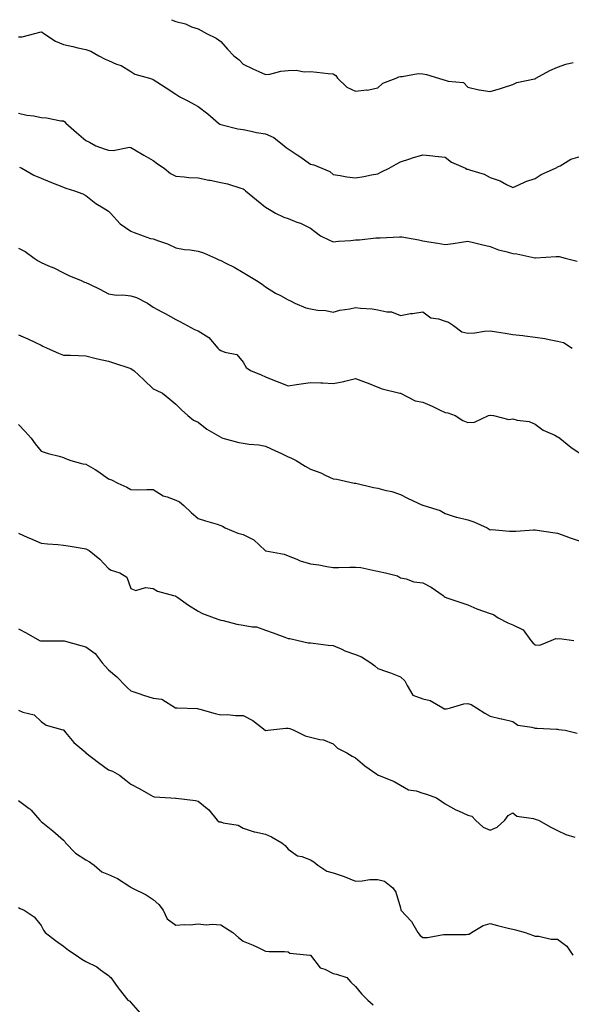
# Model space of a CAD drawing. Units: inches. Extents: x 1037123 to 1039763, y 7223978 to 7226618.
# Drawn here: x 1038639 to 1038884, y 7226180 to 7226618 of the extents above; entities that cross this region are included whole.
import ezdxf

# ---------------------------------------------------------------- set-up
doc = ezdxf.new("R2010")
doc.units = ezdxf.units.IN
doc.header["$MEASUREMENT"] = 0
doc.layers.add('Contour_10377223', color=7, linetype='Continuous', true_color=0x8e85d1)

msp = doc.modelspace()

# ---------------------------------------------------------------- linework, layer by layer
at = {"layer": 'Contour_10377223'}
for points in [[(1038706.18, 7226618, 2821), (1038708.05, 7226617.19, 2821), (1038712.33, 7226616.2, 2821), (1038715.08, 7226614.89, 2821), (1038718.05, 7226613.87, 2821), (1038719.38, 7226613.25, 2821), (1038721.76, 7226611.92, 2821), (1038725.96, 7226609.83, 2821), (1038728.05, 7226608.31, 2821), (1038731.06, 7226604.93, 2821), (1038733.87, 7226601.92, 2821), (1038736.25, 7226600.12, 2821), (1038738.05, 7226598.27, 2821), (1038742.33, 7226596.2, 2821), (1038744.98, 7226594.99, 2821), (1038748.05, 7226593.56, 2821), (1038749.94, 7226593.81, 2821), (1038754.87, 7226595.1, 2821), (1038758.05, 7226595.46, 2821), (1038761.7, 7226595.57, 2821), (1038765.2, 7226594.77, 2821), (1038768.05, 7226594.91, 2821), (1038770.82, 7226594.69, 2821), (1038775.9, 7226594.07, 2821), (1038778.05, 7226593.87, 2821), (1038779.26, 7226593.13, 2821), (1038780.12, 7226591.92, 2821), (1038784.14, 7226588.01, 2821), (1038788.05, 7226586.16, 2821), (1038792.89, 7226586.76, 2821), (1038793.25, 7226586.72, 2821), (1038798.05, 7226587.64, 2821), (1038800.2, 7226589.77, 2821), (1038806.14, 7226591.92, 2821), (1038807.37, 7226592.6, 2821), (1038808.05, 7226592.74, 2821), (1038808.83, 7226592.7, 2821), (1038815.92, 7226594.05, 2821), (1038818.05, 7226593.97, 2821), (1038819.69, 7226593.56, 2821), (1038825.04, 7226591.92, 2821), (1038827.37, 7226591.24, 2821), (1038828.05, 7226591.12, 2821), (1038829.34, 7226590.63, 2821), (1038836.16, 7226590.03, 2821), (1038838.05, 7226588.05, 2821), (1038842.99, 7226586.86, 2821), (1038843.11, 7226586.86, 2821), (1038848.05, 7226586, 2821), (1038852.6, 7226587.37, 2821), (1038853.97, 7226587.84, 2821), (1038858.05, 7226589.15, 2821), (1038859.94, 7226590.03, 2821), (1038867.8, 7226591.67, 2821), (1038868.05, 7226591.74, 2821), (1038868.17, 7226591.8, 2821), (1038868.36, 7226591.92, 2821), (1038874.57, 7226595.4, 2821), (1038878.05, 7226596.88, 2821), (1038881.76, 7226598.21, 2821), (1038885.04, 7226598.91, 2821)], [(1038638.05, 7226610.4, 2820), (1038639.61, 7226610.36, 2820), (1038645.26, 7226611.92, 2820), (1038647.48, 7226612.49, 2820), (1038648.05, 7226612.64, 2820), (1038648.56, 7226612.43, 2820), (1038649.34, 7226611.92, 2820), (1038654.51, 7226608.38, 2820), (1038658.05, 7226607.02, 2820), (1038662.21, 7226606.08, 2820), (1038664.42, 7226605.55, 2820), (1038668.05, 7226604.69, 2820), (1038670.2, 7226604.07, 2820), (1038673.79, 7226601.92, 2820), (1038676.55, 7226600.42, 2820), (1038678.05, 7226599.91, 2820), (1038681.68, 7226598.29, 2820), (1038683.69, 7226597.56, 2820), (1038688.05, 7226594.91, 2820), (1038689.89, 7226593.76, 2820), (1038696.31, 7226591.92, 2820), (1038697.64, 7226591.51, 2820), (1038698.05, 7226591.37, 2820), (1038699.59, 7226590.38, 2820), (1038703.83, 7226587.7, 2820), (1038708.05, 7226584.83, 2820), (1038709.89, 7226583.76, 2820), (1038713.38, 7226581.92, 2820), (1038716.41, 7226580.28, 2820), (1038718.05, 7226579.44, 2820), (1038722.29, 7226576.16, 2820), (1038727.03, 7226571.92, 2820), (1038727.64, 7226571.51, 2820), (1038728.05, 7226571.33, 2820), (1038728.77, 7226571.2, 2820), (1038735.65, 7226569.52, 2820), (1038738.05, 7226569.09, 2820), (1038741.55, 7226568.42, 2820), (1038743.97, 7226567.84, 2820), (1038748.05, 7226567.17, 2820), (1038751.66, 7226565.53, 2820), (1038756.35, 7226561.92, 2820), (1038757.25, 7226561.12, 2820), (1038758.05, 7226560.63, 2820), (1038762.07, 7226557.9, 2820), (1038763.25, 7226557.12, 2820), (1038768.05, 7226553.8, 2820), (1038769.53, 7226553.4, 2820), (1038773.01, 7226551.92, 2820), (1038776.59, 7226550.46, 2820), (1038778.05, 7226549.13, 2820), (1038781.25, 7226548.72, 2820), (1038784.22, 7226548.09, 2820), (1038788.05, 7226547.68, 2820), (1038791.76, 7226548.21, 2820), (1038795.14, 7226549.01, 2820), (1038798.05, 7226549.5, 2820), (1038799.65, 7226550.32, 2820), (1038803.01, 7226551.92, 2820), (1038806.23, 7226553.74, 2820), (1038808.05, 7226554.83, 2820), (1038812.31, 7226556.18, 2820), (1038813.42, 7226556.55, 2820), (1038818.05, 7226557.92, 2820), (1038822.54, 7226557.43, 2820), (1038823.5, 7226557.37, 2820), (1038828.05, 7226556.8, 2820), (1038830.8, 7226554.67, 2820), (1038836.96, 7226551.92, 2820), (1038837.7, 7226551.57, 2820), (1038838.05, 7226551.49, 2820), (1038838.75, 7226551.22, 2820), (1038845.35, 7226549.22, 2820), (1038848.05, 7226547.84, 2820), (1038852.48, 7226546.35, 2820), (1038855.24, 7226544.73, 2820), (1038858.05, 7226543.35, 2820), (1038860.51, 7226544.38, 2820), (1038863.93, 7226546.04, 2820), (1038868.05, 7226547.43, 2820), (1038870.78, 7226549.19, 2820), (1038877.17, 7226551.92, 2820), (1038877.72, 7226552.25, 2820), (1038878.05, 7226552.53, 2820), (1038879.2, 7226553.07, 2820), (1038883.99, 7226555.98, 2820), (1038888.05, 7226557.12, 2820)], [(1038638.05, 7226576.49, 2819), (1038641.72, 7226575.59, 2819), (1038644.79, 7226575.18, 2819), (1038648.05, 7226574.52, 2819), (1038650.51, 7226574.38, 2819), (1038656.94, 7226573.03, 2819), (1038658.05, 7226572.96, 2819), (1038658.67, 7226572.55, 2819), (1038659.12, 7226571.92, 2819), (1038663.89, 7226567.76, 2819), (1038668.05, 7226564.21, 2819), (1038669.59, 7226563.46, 2819), (1038672.48, 7226561.92, 2819), (1038676.59, 7226560.46, 2819), (1038678.05, 7226560.01, 2819), (1038680.2, 7226559.77, 2819), (1038687.48, 7226561.35, 2819), (1038688.05, 7226561.2, 2819), (1038689.85, 7226560.12, 2819), (1038693.83, 7226557.7, 2819), (1038698.05, 7226555.3, 2819), (1038699.98, 7226553.85, 2819), (1038702.82, 7226551.92, 2819), (1038705.69, 7226549.56, 2819), (1038708.05, 7226548.37, 2819), (1038711.8, 7226548.17, 2819), (1038713.89, 7226547.76, 2819), (1038718.05, 7226547.6, 2819), (1038722.8, 7226546.67, 2819), (1038723.4, 7226546.57, 2819), (1038728.05, 7226545.65, 2819), (1038731.12, 7226544.99, 2819), (1038736.98, 7226542.99, 2819), (1038738.05, 7226542.7, 2819), (1038738.54, 7226542.41, 2819), (1038739.12, 7226541.92, 2819), (1038743.93, 7226537.8, 2819), (1038748.05, 7226534.6, 2819), (1038749.75, 7226533.62, 2819), (1038752.48, 7226531.92, 2819), (1038756.23, 7226530.1, 2819), (1038758.05, 7226529.54, 2819), (1038762, 7226527.97, 2819), (1038763.58, 7226527.45, 2819), (1038768.05, 7226525.28, 2819), (1038769.89, 7226523.76, 2819), (1038772.46, 7226521.92, 2819), (1038776.14, 7226520.01, 2819), (1038778.05, 7226519.22, 2819), (1038780.55, 7226519.42, 2819), (1038785.98, 7226519.85, 2819), (1038788.05, 7226520.03, 2819), (1038789.89, 7226520.08, 2819), (1038797.07, 7226520.94, 2819), (1038798.05, 7226520.98, 2819), (1038798.97, 7226521, 2819), (1038807.58, 7226521.45, 2819), (1038808.05, 7226521.45, 2819), (1038808.62, 7226521.35, 2819), (1038816.19, 7226520.06, 2819), (1038818.05, 7226519.67, 2819), (1038820.78, 7226519.19, 2819), (1038824.71, 7226518.58, 2819), (1038828.05, 7226517.96, 2819), (1038831.53, 7226518.44, 2819), (1038835.24, 7226519.11, 2819), (1038838.05, 7226519.54, 2819), (1038841.21, 7226518.76, 2819), (1038844.1, 7226517.97, 2819), (1038848.05, 7226517.08, 2819), (1038851.78, 7226515.65, 2819), (1038855.06, 7226514.91, 2819), (1038858.05, 7226513.99, 2819), (1038859.96, 7226513.83, 2819), (1038867.89, 7226512.08, 2819), (1038868.05, 7226512.06, 2819), (1038868.19, 7226512.06, 2819), (1038877.35, 7226512.62, 2819), (1038878.05, 7226512.6, 2819), (1038878.73, 7226512.6, 2819), (1038881.37, 7226511.92, 2819), (1038886.68, 7226510.55, 2819)], [(1038638.52, 7226552.39, 2818), (1038639.46, 7226551.92, 2818), (1038644.92, 7226548.8, 2818), (1038648.05, 7226547.53, 2818), (1038652.05, 7226545.92, 2818), (1038655.45, 7226544.52, 2818), (1038658.05, 7226543.46, 2818), (1038659.16, 7226543.03, 2818), (1038662.99, 7226541.92, 2818), (1038666.6, 7226540.47, 2818), (1038668.05, 7226539.77, 2818), (1038672.39, 7226536.26, 2818), (1038675.69, 7226534.28, 2818), (1038678.05, 7226532.78, 2818), (1038678.5, 7226532.37, 2818), (1038678.99, 7226531.92, 2818), (1038683.34, 7226527.21, 2818), (1038688.05, 7226523.87, 2818), (1038689.46, 7226523.33, 2818), (1038693.52, 7226521.92, 2818), (1038696.86, 7226520.73, 2818), (1038698.05, 7226520.55, 2818), (1038700.32, 7226519.65, 2818), (1038704.42, 7226518.29, 2818), (1038708.05, 7226516.51, 2818), (1038711.96, 7226515.83, 2818), (1038714.4, 7226515.57, 2818), (1038718.05, 7226515.01, 2818), (1038720.45, 7226514.32, 2818), (1038725.73, 7226511.92, 2818), (1038727.27, 7226511.14, 2818), (1038728.05, 7226510.83, 2818), (1038730.28, 7226509.69, 2818), (1038734.03, 7226507.9, 2818), (1038738.05, 7226505.51, 2818), (1038740.32, 7226504.19, 2818), (1038744.03, 7226501.92, 2818), (1038746.55, 7226500.42, 2818), (1038748.05, 7226499.17, 2818), (1038752.52, 7226496.39, 2818), (1038754.69, 7226495.28, 2818), (1038758.05, 7226493.46, 2818), (1038759.12, 7226492.99, 2818), (1038761.12, 7226491.92, 2818), (1038765.9, 7226489.77, 2818), (1038768.05, 7226489.4, 2818), (1038771.12, 7226488.85, 2818), (1038774.85, 7226488.72, 2818), (1038778.05, 7226487.92, 2818), (1038781.16, 7226488.81, 2818), (1038785.53, 7226489.4, 2818), (1038788.05, 7226489.99, 2818), (1038790.34, 7226489.63, 2818), (1038795.55, 7226489.42, 2818), (1038798.05, 7226488.91, 2818), (1038801.94, 7226488.03, 2818), (1038804.16, 7226488.03, 2818), (1038808.05, 7226486.43, 2818), (1038812.62, 7226487.35, 2818), (1038813.5, 7226487.37, 2818), (1038818.05, 7226488.07, 2818), (1038821.53, 7226485.4, 2818), (1038825.02, 7226484.95, 2818), (1038828.05, 7226483.87, 2818), (1038829.53, 7226483.4, 2818), (1038831.64, 7226481.92, 2818), (1038835.34, 7226479.21, 2818), (1038838.05, 7226478.58, 2818), (1038841.19, 7226478.78, 2818), (1038845.55, 7226479.42, 2818), (1038848.05, 7226479.6, 2818), (1038850.8, 7226479.17, 2818), (1038854.67, 7226478.54, 2818), (1038858.05, 7226477.99, 2818), (1038862.5, 7226477.47, 2818), (1038863.44, 7226477.31, 2818), (1038868.05, 7226476.82, 2818), (1038872.33, 7226476.2, 2818), (1038874.26, 7226475.71, 2818), (1038878.05, 7226475.05, 2818), (1038880.59, 7226474.46, 2818), (1038884.51, 7226471.92, 2818)], [(1038638.05, 7226516.35, 2817), (1038641.04, 7226514.91, 2817), (1038645.04, 7226511.92, 2817), (1038646.82, 7226510.69, 2817), (1038648.05, 7226510.03, 2817), (1038651.43, 7226508.54, 2817), (1038653.75, 7226507.62, 2817), (1038658.05, 7226505.4, 2817), (1038660.37, 7226504.24, 2817), (1038665.98, 7226501.92, 2817), (1038667.44, 7226501.31, 2817), (1038668.05, 7226501.16, 2817), (1038669.59, 7226500.38, 2817), (1038674.28, 7226498.15, 2817), (1038678.05, 7226496, 2817), (1038681.64, 7226495.51, 2817), (1038684.42, 7226495.55, 2817), (1038688.05, 7226495.18, 2817), (1038690.53, 7226494.4, 2817), (1038695.39, 7226491.92, 2817), (1038696.94, 7226490.81, 2817), (1038698.05, 7226490.2, 2817), (1038701.84, 7226488.13, 2817), (1038703.4, 7226487.27, 2817), (1038708.05, 7226484.69, 2817), (1038709.89, 7226483.76, 2817), (1038713.11, 7226481.92, 2817), (1038716.39, 7226480.26, 2817), (1038718.05, 7226479.6, 2817), (1038722.8, 7226476.67, 2817), (1038726.84, 7226471.92, 2817), (1038727.42, 7226471.3, 2817), (1038728.05, 7226470.87, 2817), (1038729.92, 7226470.05, 2817), (1038735.22, 7226469.09, 2817), (1038738.05, 7226465.73, 2817), (1038739.38, 7226463.25, 2817), (1038741.25, 7226461.92, 2817), (1038746.1, 7226459.97, 2817), (1038748.05, 7226459.21, 2817), (1038752.74, 7226457.23, 2817), (1038753.17, 7226457.04, 2817), (1038758.05, 7226455.08, 2817), (1038761.82, 7226455.69, 2817), (1038763.89, 7226456.08, 2817), (1038768.05, 7226456.67, 2817), (1038772.62, 7226456.49, 2817), (1038773.56, 7226456.41, 2817), (1038778.05, 7226456.24, 2817), (1038782.89, 7226457.08, 2817), (1038783.38, 7226457.25, 2817), (1038788.05, 7226458.37, 2817), (1038792.76, 7226456.63, 2817), (1038793.71, 7226456.26, 2817), (1038798.05, 7226454.6, 2817), (1038799.91, 7226453.78, 2817), (1038807.85, 7226451.92, 2817), (1038807.99, 7226451.86, 2817), (1038808.05, 7226451.86, 2817), (1038808.15, 7226451.82, 2817), (1038814.65, 7226448.52, 2817), (1038818.05, 7226447.86, 2817), (1038822.17, 7226446.04, 2817), (1038825.53, 7226444.44, 2817), (1038828.05, 7226443.27, 2817), (1038829.22, 7226443.09, 2817), (1038832.42, 7226441.92, 2817), (1038835.9, 7226439.77, 2817), (1038838.05, 7226438.8, 2817), (1038841.02, 7226438.95, 2817), (1038847.27, 7226441.92, 2817), (1038848.05, 7226442.12, 2817), (1038848.23, 7226442.1, 2817), (1038849.46, 7226441.92, 2817), (1038856.37, 7226440.24, 2817), (1038858.05, 7226440.47, 2817), (1038860.06, 7226439.91, 2817), (1038865.37, 7226439.24, 2817), (1038868.05, 7226438.07, 2817), (1038871.59, 7226435.46, 2817), (1038876.8, 7226433.17, 2817), (1038878.05, 7226432.53, 2817), (1038878.46, 7226432.33, 2817), (1038879.03, 7226431.92, 2817), (1038883.93, 7226427.8, 2817), (1038888.05, 7226424.99, 2817)], [(1038638.05, 7226477.84, 2816), (1038642.25, 7226476.12, 2816), (1038645.55, 7226474.42, 2816), (1038648.05, 7226473.23, 2816), (1038648.93, 7226472.8, 2816), (1038650.78, 7226471.92, 2816), (1038655.86, 7226469.73, 2816), (1038658.05, 7226468.83, 2816), (1038661.23, 7226468.74, 2816), (1038664.69, 7226468.56, 2816), (1038668.05, 7226468.46, 2816), (1038672.66, 7226467.31, 2816), (1038673.26, 7226467.13, 2816), (1038678.05, 7226466.08, 2816), (1038681.25, 7226465.12, 2816), (1038686.74, 7226463.23, 2816), (1038688.05, 7226462.82, 2816), (1038688.58, 7226462.45, 2816), (1038689.38, 7226461.92, 2816), (1038693.87, 7226457.74, 2816), (1038698.05, 7226453.83, 2816), (1038699.34, 7226453.21, 2816), (1038702.15, 7226451.92, 2816), (1038705.34, 7226449.21, 2816), (1038708.05, 7226447.06, 2816), (1038710.59, 7226444.46, 2816), (1038713.4, 7226441.92, 2816), (1038716, 7226439.87, 2816), (1038718.05, 7226439.05, 2816), (1038721.94, 7226435.81, 2816), (1038727.03, 7226432.94, 2816), (1038728.05, 7226432.31, 2816), (1038728.32, 7226432.19, 2816), (1038729.05, 7226431.92, 2816), (1038736.08, 7226429.95, 2816), (1038738.05, 7226429.67, 2816), (1038740.75, 7226429.22, 2816), (1038745.04, 7226428.91, 2816), (1038748.05, 7226428.29, 2816), (1038752.42, 7226426.3, 2816), (1038754.85, 7226425.12, 2816), (1038758.05, 7226423.6, 2816), (1038759.3, 7226423.17, 2816), (1038761.6, 7226421.92, 2816), (1038765.59, 7226419.46, 2816), (1038768.05, 7226418.03, 2816), (1038772.56, 7226416.43, 2816), (1038774.59, 7226415.38, 2816), (1038778.05, 7226413.83, 2816), (1038779.69, 7226413.56, 2816), (1038787.46, 7226411.92, 2816), (1038787.97, 7226411.84, 2816), (1038788.05, 7226411.82, 2816), (1038788.15, 7226411.82, 2816), (1038796.02, 7226409.89, 2816), (1038798.05, 7226409.69, 2816), (1038801.17, 7226408.8, 2816), (1038804.26, 7226408.13, 2816), (1038808.05, 7226406.8, 2816), (1038811.27, 7226405.14, 2816), (1038817.85, 7226402.12, 2816), (1038818.05, 7226402.02, 2816), (1038818.44, 7226401.92, 2816), (1038825.76, 7226399.63, 2816), (1038828.05, 7226398.35, 2816), (1038832.91, 7226396.78, 2816), (1038833.21, 7226396.76, 2816), (1038838.05, 7226395.61, 2816), (1038840.78, 7226394.65, 2816), (1038846.64, 7226391.92, 2816), (1038847.58, 7226391.45, 2816), (1038848.05, 7226391.16, 2816), (1038848.75, 7226391.22, 2816), (1038856.59, 7226390.46, 2816), (1038858.05, 7226390.55, 2816), (1038859.46, 7226390.51, 2816), (1038867.27, 7226391.14, 2816), (1038868.05, 7226391.1, 2816), (1038868.97, 7226391, 2816), (1038875.96, 7226389.83, 2816), (1038878.05, 7226389.63, 2816), (1038881.7, 7226388.27, 2816), (1038883.6, 7226387.47, 2816), (1038888.05, 7226386.06, 2816)], [(1038638.05, 7226437.88, 2815), (1038641, 7226434.87, 2815), (1038643.64, 7226431.92, 2815), (1038645.47, 7226429.34, 2815), (1038648.05, 7226426.14, 2815), (1038651.21, 7226425.08, 2815), (1038656.16, 7226423.81, 2815), (1038658.05, 7226423.25, 2815), (1038658.93, 7226422.8, 2815), (1038661.35, 7226421.92, 2815), (1038666.64, 7226420.51, 2815), (1038668.05, 7226420.3, 2815), (1038672.11, 7226417.86, 2815), (1038673.3, 7226417.17, 2815), (1038678.05, 7226413.76, 2815), (1038679.4, 7226413.27, 2815), (1038682.29, 7226411.92, 2815), (1038686.21, 7226410.08, 2815), (1038688.05, 7226409.05, 2815), (1038691.02, 7226408.95, 2815), (1038695.2, 7226409.07, 2815), (1038698.05, 7226408.97, 2815), (1038702.37, 7226406.24, 2815), (1038704.18, 7226405.79, 2815), (1038708.05, 7226404.26, 2815), (1038709.67, 7226403.54, 2815), (1038711.7, 7226401.92, 2815), (1038714.92, 7226398.8, 2815), (1038718.05, 7226396.2, 2815), (1038721.25, 7226395.12, 2815), (1038726.43, 7226393.54, 2815), (1038728.05, 7226393.01, 2815), (1038728.87, 7226392.74, 2815), (1038730.06, 7226391.92, 2815), (1038735.73, 7226389.6, 2815), (1038738.05, 7226389.01, 2815), (1038742.76, 7226386.63, 2815), (1038747.89, 7226381.92, 2815), (1038747.97, 7226381.84, 2815), (1038748.05, 7226381.82, 2815), (1038748.19, 7226381.78, 2815), (1038756.37, 7226380.24, 2815), (1038758.05, 7226379.58, 2815), (1038761.9, 7226378.07, 2815), (1038763.48, 7226377.35, 2815), (1038768.05, 7226375.94, 2815), (1038771.7, 7226375.57, 2815), (1038775.24, 7226374.73, 2815), (1038778.05, 7226374.36, 2815), (1038780.47, 7226374.34, 2815), (1038785.51, 7226374.46, 2815), (1038788.05, 7226374.44, 2815), (1038790.43, 7226374.3, 2815), (1038797.17, 7226372.8, 2815), (1038798.05, 7226372.74, 2815), (1038798.64, 7226372.51, 2815), (1038801.35, 7226371.92, 2815), (1038806.74, 7226370.61, 2815), (1038808.05, 7226369.75, 2815), (1038810.69, 7226369.28, 2815), (1038814.09, 7226367.96, 2815), (1038818.05, 7226367.53, 2815), (1038821.7, 7226365.57, 2815), (1038827.03, 7226361.92, 2815), (1038827.52, 7226361.39, 2815), (1038828.05, 7226361.14, 2815), (1038829.24, 7226360.73, 2815), (1038834.89, 7226358.76, 2815), (1038838.05, 7226357.68, 2815), (1038842.01, 7226355.88, 2815), (1038845.02, 7226354.95, 2815), (1038848.05, 7226353.81, 2815), (1038849.55, 7226353.42, 2815), (1038851.53, 7226351.92, 2815), (1038855.92, 7226349.79, 2815), (1038858.05, 7226348.85, 2815), (1038862.72, 7226346.59, 2815), (1038866.12, 7226341.92, 2815), (1038867.01, 7226340.88, 2815), (1038868.05, 7226339.89, 2815), (1038870.18, 7226339.79, 2815), (1038875.1, 7226341.92, 2815), (1038877.25, 7226342.72, 2815), (1038878.05, 7226342.6, 2815), (1038878.87, 7226342.74, 2815), (1038885.22, 7226341.92, 2815)], [(1038638.05, 7226389.56, 2814), (1038642.25, 7226387.72, 2814), (1038643.38, 7226387.25, 2814), (1038648.05, 7226385.1, 2814), (1038650.94, 7226384.81, 2814), (1038655.47, 7226384.5, 2814), (1038658.05, 7226384.24, 2814), (1038660.1, 7226383.97, 2814), (1038667.21, 7226382.76, 2814), (1038668.05, 7226382.64, 2814), (1038668.54, 7226382.41, 2814), (1038669.42, 7226381.92, 2814), (1038674.24, 7226378.11, 2814), (1038678.05, 7226373.85, 2814), (1038679.24, 7226373.11, 2814), (1038683.11, 7226371.92, 2814), (1038686.21, 7226370.08, 2814), (1038688.05, 7226364.99, 2814), (1038690.24, 7226364.11, 2814), (1038694.5, 7226365.47, 2814), (1038698.05, 7226365.03, 2814), (1038699.96, 7226363.83, 2814), (1038707.01, 7226361.92, 2814), (1038707.82, 7226361.69, 2814), (1038708.05, 7226361.63, 2814), (1038709.03, 7226360.94, 2814), (1038713.71, 7226357.58, 2814), (1038718.05, 7226354.87, 2814), (1038720.02, 7226353.89, 2814), (1038725.1, 7226351.92, 2814), (1038727.29, 7226351.16, 2814), (1038728.05, 7226350.98, 2814), (1038729.18, 7226350.79, 2814), (1038735.2, 7226349.07, 2814), (1038738.05, 7226348.72, 2814), (1038742.05, 7226347.92, 2814), (1038744.05, 7226347.92, 2814), (1038748.05, 7226346.53, 2814), (1038751.35, 7226345.22, 2814), (1038756.66, 7226343.31, 2814), (1038758.05, 7226342.78, 2814), (1038758.85, 7226342.72, 2814), (1038762.48, 7226341.92, 2814), (1038766.98, 7226340.85, 2814), (1038768.05, 7226340.79, 2814), (1038769.24, 7226340.73, 2814), (1038775.94, 7226339.81, 2814), (1038778.05, 7226339.71, 2814), (1038782.03, 7226337.94, 2814), (1038783.38, 7226337.25, 2814), (1038788.05, 7226335.65, 2814), (1038790.73, 7226334.6, 2814), (1038794.89, 7226331.92, 2814), (1038796.68, 7226330.55, 2814), (1038798.05, 7226329.48, 2814), (1038801.92, 7226328.05, 2814), (1038803.6, 7226327.47, 2814), (1038808.05, 7226325.73, 2814), (1038810, 7226323.87, 2814), (1038811.1, 7226321.92, 2814), (1038813.66, 7226317.53, 2814), (1038818.05, 7226315.87, 2814), (1038821.29, 7226315.16, 2814), (1038826.98, 7226311.92, 2814), (1038827.6, 7226311.47, 2814), (1038828.05, 7226311.47, 2814), (1038828.52, 7226311.45, 2814), (1038830.37, 7226311.92, 2814), (1038836.31, 7226313.66, 2814), (1038838.05, 7226313.8, 2814), (1038839.51, 7226313.38, 2814), (1038841.9, 7226311.92, 2814), (1038845.63, 7226309.5, 2814), (1038848.05, 7226308.17, 2814), (1038852.89, 7226307.08, 2814), (1038853.15, 7226307.02, 2814), (1038858.05, 7226305.85, 2814), (1038860.37, 7226304.24, 2814), (1038866.59, 7226303.38, 2814), (1038868.05, 7226302.88, 2814), (1038868.95, 7226302.82, 2814), (1038877.48, 7226302.49, 2814), (1038878.05, 7226302.45, 2814), (1038878.46, 7226302.33, 2814), (1038881.39, 7226301.92, 2814), (1038886.8, 7226300.67, 2814)], [(1038638.05, 7226347.04, 2813), (1038641.41, 7226345.28, 2813), (1038647.41, 7226341.92, 2813), (1038647.87, 7226341.74, 2813), (1038648.05, 7226341.71, 2813), (1038648.28, 7226341.69, 2813), (1038657.85, 7226341.72, 2813), (1038658.05, 7226341.71, 2813), (1038658.32, 7226341.65, 2813), (1038665.73, 7226339.6, 2813), (1038668.05, 7226339.01, 2813), (1038672.19, 7226336.06, 2813), (1038675.28, 7226331.92, 2813), (1038676.57, 7226330.44, 2813), (1038678.05, 7226328.87, 2813), (1038681.78, 7226325.65, 2813), (1038685.51, 7226321.92, 2813), (1038686.74, 7226320.61, 2813), (1038688.05, 7226319.54, 2813), (1038691.66, 7226318.31, 2813), (1038693.66, 7226317.53, 2813), (1038698.05, 7226316.2, 2813), (1038701.86, 7226315.73, 2813), (1038707.99, 7226311.98, 2813), (1038708.05, 7226311.96, 2813), (1038708.07, 7226311.94, 2813), (1038708.6, 7226311.92, 2813), (1038717.68, 7226311.55, 2813), (1038718.05, 7226311.43, 2813), (1038718.69, 7226311.28, 2813), (1038725.55, 7226309.42, 2813), (1038728.05, 7226308.87, 2813), (1038731.06, 7226308.91, 2813), (1038734.61, 7226308.48, 2813), (1038738.05, 7226308.52, 2813), (1038742.39, 7226306.26, 2813), (1038747.87, 7226301.92, 2813), (1038747.97, 7226301.84, 2813), (1038748.05, 7226301.82, 2813), (1038748.15, 7226301.82, 2813), (1038748.97, 7226301.92, 2813), (1038757.03, 7226302.94, 2813), (1038758.05, 7226302.82, 2813), (1038758.81, 7226302.68, 2813), (1038760.63, 7226301.92, 2813), (1038765.59, 7226299.46, 2813), (1038768.05, 7226298.8, 2813), (1038772.17, 7226297.8, 2813), (1038773.87, 7226297.74, 2813), (1038778.05, 7226295.96, 2813), (1038780.12, 7226293.99, 2813), (1038784.22, 7226291.92, 2813), (1038786.62, 7226290.49, 2813), (1038788.05, 7226289.63, 2813), (1038792.27, 7226286.14, 2813), (1038797.6, 7226282.37, 2813), (1038798.05, 7226282.04, 2813), (1038798.11, 7226281.98, 2813), (1038798.28, 7226281.92, 2813), (1038805.32, 7226279.19, 2813), (1038808.05, 7226277.56, 2813), (1038811.64, 7226275.51, 2813), (1038815.02, 7226274.95, 2813), (1038818.05, 7226273.93, 2813), (1038819.67, 7226273.54, 2813), (1038824.05, 7226271.92, 2813), (1038826.43, 7226270.3, 2813), (1038828.05, 7226269.22, 2813), (1038832.7, 7226266.57, 2813), (1038833.85, 7226266.12, 2813), (1038838.05, 7226264.21, 2813), (1038839.83, 7226263.7, 2813), (1038841.47, 7226261.92, 2813), (1038844.96, 7226258.83, 2813), (1038848.05, 7226257.55, 2813), (1038851.1, 7226258.87, 2813), (1038854.55, 7226261.92, 2813), (1038856, 7226263.97, 2813), (1038858.05, 7226265.2, 2813), (1038859.83, 7226263.7, 2813), (1038867.29, 7226262.68, 2813), (1038868.05, 7226262.39, 2813), (1038868.44, 7226262.31, 2813), (1038869.48, 7226261.92, 2813), (1038875.02, 7226258.89, 2813), (1038878.05, 7226257.39, 2813), (1038881.72, 7226255.59, 2813), (1038885.65, 7226254.32, 2813)], [(1038638.05, 7226310.83, 2812), (1038640.02, 7226309.95, 2812), (1038644.96, 7226308.83, 2812), (1038648.05, 7226305.81, 2812), (1038650.32, 7226304.19, 2812), (1038657.78, 7226302.19, 2812), (1038658.05, 7226302.08, 2812), (1038658.15, 7226302.02, 2812), (1038658.21, 7226301.92, 2812), (1038659.01, 7226300.96, 2812), (1038662.6, 7226296.47, 2812), (1038667.97, 7226292, 2812), (1038668.05, 7226291.94, 2812), (1038668.05, 7226291.92, 2812), (1038668.07, 7226291.92, 2812), (1038673.66, 7226287.53, 2812), (1038678.05, 7226284.36, 2812), (1038679.81, 7226283.68, 2812), (1038682.97, 7226281.92, 2812), (1038685.84, 7226279.71, 2812), (1038688.05, 7226277.96, 2812), (1038692.05, 7226275.92, 2812), (1038696.92, 7226273.05, 2812), (1038698.05, 7226272.41, 2812), (1038698.48, 7226272.35, 2812), (1038705.92, 7226271.92, 2812), (1038707.93, 7226271.8, 2812), (1038708.05, 7226271.78, 2812), (1038708.23, 7226271.74, 2812), (1038716.9, 7226270.77, 2812), (1038718.05, 7226270.36, 2812), (1038722.72, 7226266.59, 2812), (1038726.49, 7226261.92, 2812), (1038727.39, 7226261.26, 2812), (1038728.05, 7226261.18, 2812), (1038729.18, 7226260.79, 2812), (1038735.84, 7226259.71, 2812), (1038738.05, 7226258.35, 2812), (1038742.95, 7226256.82, 2812), (1038743.19, 7226256.78, 2812), (1038748.05, 7226255.65, 2812), (1038750.67, 7226254.54, 2812), (1038755.3, 7226251.92, 2812), (1038756.74, 7226250.61, 2812), (1038758.05, 7226249.07, 2812), (1038762.27, 7226246.14, 2812), (1038764.18, 7226245.79, 2812), (1038768.05, 7226244.36, 2812), (1038769.57, 7226243.44, 2812), (1038771.23, 7226241.92, 2812), (1038775.37, 7226239.24, 2812), (1038778.05, 7226238.58, 2812), (1038783.01, 7226236.96, 2812), (1038783.07, 7226236.94, 2812), (1038788.05, 7226234.81, 2812), (1038791.1, 7226234.97, 2812), (1038794.48, 7226235.49, 2812), (1038798.05, 7226235.63, 2812), (1038800.98, 7226234.85, 2812), (1038804.63, 7226231.92, 2812), (1038806.08, 7226229.95, 2812), (1038808.05, 7226222.97, 2812), (1038808.25, 7226222.12, 2812), (1038808.3, 7226221.92, 2812), (1038810.55, 7226219.42, 2812), (1038812.95, 7226216.82, 2812), (1038815.8, 7226211.92, 2812), (1038816.8, 7226210.67, 2812), (1038818.05, 7226209.77, 2812), (1038820.16, 7226209.81, 2812), (1038827.21, 7226211.08, 2812), (1038828.05, 7226211.1, 2812), (1038828.81, 7226211.16, 2812), (1038837.29, 7226211.16, 2812), (1038838.05, 7226211.2, 2812), (1038838.73, 7226211.24, 2812), (1038839.71, 7226211.92, 2812), (1038844.94, 7226215.03, 2812), (1038848.05, 7226215.92, 2812), (1038851.29, 7226215.16, 2812), (1038856.06, 7226213.91, 2812), (1038858.05, 7226213.42, 2812), (1038859.34, 7226213.21, 2812), (1038863.66, 7226211.92, 2812), (1038866.92, 7226210.79, 2812), (1038868.05, 7226210.3, 2812), (1038869.67, 7226210.3, 2812), (1038875.1, 7226208.97, 2812), (1038878.05, 7226208.99, 2812), (1038882.09, 7226205.96, 2812), (1038884.79, 7226201.92, 2812)], [(1038638.05, 7226270.73, 2811), (1038642.82, 7226267.15, 2811), (1038643.09, 7226266.96, 2811), (1038643.6, 7226266.37, 2811), (1038647.54, 7226261.92, 2811), (1038647.78, 7226261.65, 2811), (1038648.05, 7226261.41, 2811), (1038653.32, 7226257.19, 2811), (1038658.05, 7226253.11, 2811), (1038658.6, 7226252.47, 2811), (1038658.99, 7226251.92, 2811), (1038663.44, 7226247.31, 2811), (1038668.05, 7226244.26, 2811), (1038669.59, 7226243.46, 2811), (1038671.7, 7226241.92, 2811), (1038675.1, 7226238.97, 2811), (1038678.05, 7226237.78, 2811), (1038682.15, 7226236.02, 2811), (1038687.54, 7226232.43, 2811), (1038688.05, 7226232.12, 2811), (1038688.17, 7226232.04, 2811), (1038688.44, 7226231.92, 2811), (1038694.89, 7226228.76, 2811), (1038698.05, 7226226.63, 2811), (1038700.57, 7226224.44, 2811), (1038702.42, 7226221.92, 2811), (1038704.22, 7226218.09, 2811), (1038708.05, 7226215.26, 2811), (1038711.72, 7226215.59, 2811), (1038714.51, 7226215.46, 2811), (1038718.05, 7226215.87, 2811), (1038721.51, 7226215.38, 2811), (1038724.26, 7226215.71, 2811), (1038728.05, 7226215.38, 2811), (1038730.2, 7226214.07, 2811), (1038733.4, 7226211.92, 2811), (1038735.96, 7226209.83, 2811), (1038738.05, 7226208.17, 2811), (1038742.46, 7226206.33, 2811), (1038744.73, 7226205.24, 2811), (1038748.05, 7226203.7, 2811), (1038749.65, 7226203.52, 2811), (1038756.45, 7226203.52, 2811), (1038758.05, 7226203.37, 2811), (1038758.89, 7226202.76, 2811), (1038767.76, 7226201.92, 2811), (1038768.01, 7226201.88, 2811), (1038768.05, 7226201.86, 2811), (1038772.35, 7226196.22, 2811), (1038774.34, 7226195.63, 2811), (1038778.05, 7226193.74, 2811), (1038779.65, 7226193.52, 2811), (1038784.16, 7226191.92, 2811), (1038786.02, 7226189.89, 2811), (1038788.05, 7226187.92, 2811), (1038790.8, 7226184.67, 2811), (1038793.56, 7226181.92, 2811), (1038796, 7226179.87, 2811)], [(1038638.05, 7226223.15, 2810), (1038638.77, 7226222.64, 2810), (1038640.53, 7226221.92, 2810), (1038645.06, 7226218.93, 2810), (1038648.05, 7226215.08, 2810), (1038649.1, 7226212.97, 2810), (1038649.89, 7226211.92, 2810), (1038654.5, 7226208.37, 2810), (1038658.05, 7226205.9, 2810), (1038660.32, 7226204.19, 2810), (1038663.67, 7226201.92, 2810), (1038666.29, 7226200.16, 2810), (1038668.05, 7226199.11, 2810), (1038672.87, 7226196.74, 2810), (1038674.55, 7226195.42, 2810), (1038678.05, 7226192.82, 2810), (1038678.52, 7226192.39, 2810), (1038679.16, 7226191.92, 2810), (1038682, 7226187.97, 2810), (1038682.85, 7226186.72, 2810), (1038686.74, 7226181.92, 2810), (1038687.54, 7226181.41, 2810), (1038688.05, 7226180.87, 2810), (1038692.19, 7226176.06, 2810)]]:
    msp.add_polyline3d(points, dxfattribs=at)

doc.saveas('drawing.dxf')
